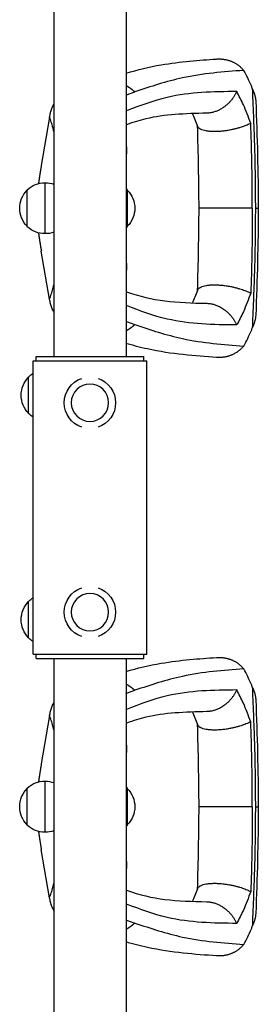
# Model space of a CAD drawing. Units: millimetres. Extents: x -7007 to 6998, y -5642 to 5736.
# Drawn here: x 3177 to 3336, y -1741 to -1083 of the extents above; entities that cross this region are included whole.
import ezdxf

# ---------------------------------------------------------------- set-up
doc = ezdxf.new("R2010")
doc.units = ezdxf.units.MM
doc.layers.add('2d', color=230, linetype='Continuous')

msp = doc.modelspace()

# ---------------------------------------------------------------- linework, layer by layer
at = {"layer": '2d'}
for p, q in [((3199.55, -516.21), (3199.55, -1308.21)), ((3247.85, -516.21), (3247.85, -1308.21)), ((3248.21, -1133.42), (3253.69, -1131.41)), ((3196.67, -1148.37), (3191.17, -1180.61)), ((3181.7, -1221.56), (3181.7, -1196.86)), ((3193.7, -1226.21), (3193.7, -1192.21)), ((3248.7, -1196.86), (3248.7, -1221.56)), ((3332.31, -1209.21), (3296.66, -1209.21)), ((3196.67, -1270.05), (3191.17, -1237.82)), ((3248.21, -1285), (3253.69, -1287.02)), ((3187.7, -1308.21), (3259.7, -1308.21)), ((3187.7, -1311.21), (3187.7, -1308.21)), ((3259.7, -1311.21), (3259.7, -1308.21)), ((3185.65, -1311.21), (3261.75, -1311.21)), ((3185.65, -1507.21), (3185.65, -1311.21)), ((3261.75, -1507.21), (3261.75, -1311.21)), ((3182.7, -1346.56), (3182.7, -1321.86)), ((3182.7, -1496.56), (3182.7, -1471.86)), ((3185.65, -1507.21), (3261.75, -1507.21)), ((3187.7, -1510.21), (3187.7, -1507.21)), ((3187.7, -1510.21), (3259.7, -1510.21)), ((3199.55, -1510.21), (3199.55, -1829.06)), ((3247.85, -1510.21), (3247.85, -1829.06)), ((3259.7, -1510.21), (3259.7, -1507.21)), ((3248.21, -1533.42), (3253.69, -1531.41)), ((3196.67, -1548.37), (3191.17, -1580.61)), ((3193.7, -1626.21), (3193.7, -1592.21)), ((3181.7, -1621.56), (3181.7, -1596.86)), ((3248.7, -1596.86), (3248.7, -1621.56)), ((3332.31, -1609.21), (3296.66, -1609.21)), ((3196.67, -1670.05), (3191.17, -1637.82)), ((3248.21, -1685), (3253.69, -1687.02))]:
    msp.add_line(p, q, dxfattribs=at)
at = {"layer": '2d', "extrusion": (0, 0, -1)}
for centre in [(-3223.7, -1339.21), (-3223.7, -1479.21)]:
    msp.add_circle(centre, 12.5, dxfattribs=at)
for centre, radius, start, end in [((-3193.69, -1209.21), 17, 314.85439, 45.14561), ((-3193.39, -1209.21), 17, 46.57705, 91.06025), ((-3194.02, -1209.21), 17, 88.93975, 109.00277), ((-3237.02, -1209.21), 17, 129.59662, 133.42295), ((-3236.71, -1209.21), 17, 134.85439, 225.14561), ((-3193.39, -1209.21), 17, 268.93975, 313.42295), ((-3237.02, -1209.21), 17, 226.57705, 230.40338), ((-3194.02, -1209.21), 17, 250.99723, 271.06025), ((-3194.69, -1334.21), 17, 314.85439, 45.14561), ((-3194.39, -1334.21), 17, 46.57705, 59.07944), ((-3223.7, -1339.21), 17.19, 288.70101, 71.29899), ((-3223.7, -1339.21), 17.19, 108.70101, 251.29899), ((-3194.39, -1334.21), 17, 300.92056, 313.42295), ((-3223.7, -1479.21), 17.19, 288.70101, 71.29899), ((-3223.7, -1479.21), 17.19, 108.70101, 251.29899), ((-3194.69, -1484.21), 17, 314.85439, 45.14561), ((-3194.39, -1484.21), 17, 46.57705, 59.07944), ((-3194.39, -1484.21), 17, 300.92056, 313.42295), ((-3193.39, -1609.21), 17, 46.57705, 91.06025), ((-3194.02, -1609.21), 17, 88.93975, 109.00277), ((-3193.69, -1609.21), 17, 314.85439, 45.14561), ((-3237.02, -1609.21), 17, 129.59662, 133.42295), ((-3236.71, -1609.21), 17, 134.85439, 225.14561), ((-3193.39, -1609.21), 17, 268.93975, 313.42295), ((-3194.02, -1609.21), 17, 250.99723, 271.06025), ((-3237.02, -1609.21), 17, 226.57705, 230.40338)]:
    msp.add_arc(centre, radius, start, end, dxfattribs=at)
at = {"layer": '2d'}
for points, knots in [([(3247.85, -1118.87), (3255.48, -1116.67), (3263.36, -1114.71), (3284.32, -1111.15), (3296.73, -1110.3), (3308.35, -1109.48)], [4.028642, 4.028642, 4.028642, 4.028642, 8.539662, 8.539662, 15.972625, 15.972625, 15.972625, 15.972625]), ([(3326.52, -1117.08), (3312.86, -1118.12), (3288.46, -1119.96), (3264.32, -1127.91), (3253.69, -1131.41)], [0, 0, 0, 0, 0.0872985, 0.1559272, 0.1559272, 0.1559272, 0.1559272]), ([(3332.5, -1129.58), (3332.23, -1128.88), (3331.18, -1126.32), (3329.27, -1122.04), (3327.44, -1118.74), (3326.52, -1117.08)], [0.01652631, 0.01652631, 0.01652631, 0.01652631, 0.01928681, 0.02680203, 0.03435884, 0.03435884, 0.03435884, 0.03435884]), ([(3321.93, -1131.19), (3306.3, -1131.37), (3281.5, -1131.65), (3257.19, -1140.57), (3248.21, -1144.16)], [0, 0, 0, 0, 0.5600751, 0.8889122, 0.8889122, 0.8889122, 0.8889122]), ([(3331.26, -1152.49), (3329.67, -1148.23), (3326.83, -1140.62), (3323.43, -1134.07), (3321.93, -1131.19)], [0, 0, 0, 0, 0.559753, 1, 1, 1, 1]), ([(3334.57, -1209.21), (3334.52, -1202.56), (3334.48, -1195.91), (3334.36, -1185.94), (3334.31, -1182.62), (3334.19, -1175.98), (3334.11, -1172.66), (3333.83, -1162.7), (3333.58, -1156.08), (3333.18, -1146.14), (3333.04, -1142.83), (3332.77, -1136.2), (3332.64, -1132.89), (3332.5, -1129.58)], [0, 0, 0, 0, 0.01994763, 0.01994763, 0.02992144, 0.02992144, 0.03989526, 0.03989526, 0.05984289, 0.05984289, 0.0698167, 0.0698167, 0.07979051, 0.07979051, 0.07979051, 0.07979051]), ([(3332.5, -1129.58), (3333.1, -1131.1), (3333.61, -1132.57), (3334.16, -1134.69), (3334.31, -1135.38), (3334.48, -1136.38), (3334.52, -1136.72), (3334.58, -1137.28), (3334.6, -1137.51), (3334.61, -1137.74)], [0, 0, 0, 0, 0.00590492, 0.00590492, 0.00885738, 0.00885738, 0.01033361, 0.01033361, 0.01143596, 0.01143596, 0.01143596, 0.01143596]), ([(3248.21, -1168.08), (3248.21, -1164.46), (3248.21, -1160.91), (3248.21, -1154.18), (3248.21, -1151.01), (3248.21, -1146.78), (3248.21, -1145.46), (3248.21, -1142.93), (3248.21, -1141.73), (3248.21, -1139.38), (3248.21, -1138.23), (3248.21, -1135.88), (3248.21, -1134.68), (3248.21, -1133.42)], [0.0140149, 0.0140149, 0.0140149, 0.0140149, 0.0452508, 0.0452508, 0.0764867, 0.0764867, 0.0921047, 0.0921047, 0.1077227, 0.1077227, 0.1233406, 0.1233406, 0.1389586, 0.1389586, 0.1389586, 0.1389586]), ([(3196.67, -1148.37), (3196.85, -1147.31), (3197.08, -1146.32), (3197.61, -1144.42), (3197.91, -1143.51), (3198.4, -1142.22), (3198.58, -1141.79), (3198.93, -1140.97), (3199.11, -1140.57), (3199.38, -1140.01), (3199.47, -1139.84), (3199.55, -1139.68)], [0, 0, 0, 0, 0.00331329, 0.00331329, 0.00662657, 0.00662657, 0.00828321, 0.00828321, 0.00993986, 0.00993986, 0.01066477, 0.01066477, 0.01066477, 0.01066477]), ([(3199.55, -1157.9), (3199.34, -1157.03), (3199.13, -1156.2), (3198.57, -1154.1), (3198.21, -1152.86), (3197.65, -1151.1), (3197.46, -1150.53), (3197.07, -1149.42), (3196.87, -1148.88), (3196.67, -1148.37)], [0.08784473, 0.08784473, 0.08784473, 0.08784473, 0.09713652, 0.09713652, 0.11186828, 0.11186828, 0.11923417, 0.11923417, 0.12660005, 0.12660005, 0.12660005, 0.12660005]), ([(3301.95, -1145.66), (3287.19, -1146.02), (3273.61, -1146.46), (3257.01, -1150.44), (3252.68, -1151.79), (3248.21, -1153.38)], [0, 0, 0, 0, 9.43255, 9.43255, 12.575301, 12.575301, 12.575301, 12.575301]), ([(3332.31, -1209.21), (3332.26, -1198.64), (3332.16, -1179.75), (3331.53, -1160.82), (3331.26, -1152.49)], [0, 0, 0, 0, 0.559886, 1, 1, 1, 1]), ([(3248.21, -1168.08), (3248.21, -1168.3), (3248.21, -1168.56), (3248.21, -1169.04), (3248.21, -1169.21), (3248.21, -1169.57), (3248.21, -1169.77), (3248.21, -1170.39), (3248.21, -1170.84), (3248.21, -1171.58), (3248.21, -1171.83), (3248.21, -1172.36), (3248.21, -1172.64), (3248.21, -1172.92)], [0, 0, 0, 0, 0.001855122, 0.001855122, 0.002782684, 0.002782684, 0.003710245, 0.003710245, 0.005565367, 0.005565367, 0.006492929, 0.006492929, 0.00742049, 0.00742049, 0.00742049, 0.00742049]), ([(3248.21, -1196.42), (3248.21, -1194.51), (3248.21, -1192.62), (3248.21, -1189.19), (3248.21, -1187.65), (3248.21, -1185.36), (3248.21, -1184.6), (3248.21, -1183.08), (3248.21, -1182.33), (3248.21, -1178.59), (3248.21, -1175.7), (3248.21, -1172.92)], [0.37480478, 0.37480478, 0.37480478, 0.37480478, 0.38053466, 0.38053466, 0.38520158, 0.38520158, 0.38753504, 0.38753504, 0.3898685, 0.3898685, 0.39920234, 0.39920234, 0.39920234, 0.39920234]), ([(3332.31, -1209.21), (3332.26, -1219.79), (3332.16, -1238.68), (3331.53, -1257.6), (3331.26, -1265.93)], [0, 0, 0, 0, 0.5598015, 1, 1, 1, 1]), ([(3332.5, -1288.84), (3332.64, -1285.53), (3332.77, -1282.22), (3333.04, -1275.59), (3333.18, -1272.28), (3333.58, -1262.35), (3333.83, -1255.72), (3334.11, -1245.76), (3334.19, -1242.44), (3334.31, -1235.8), (3334.36, -1232.48), (3334.48, -1222.51), (3334.52, -1215.86), (3334.57, -1209.21)], [0, 0, 0, 0, 0.00997336, 0.00997336, 0.01994673, 0.01994673, 0.03989345, 0.03989345, 0.04986681, 0.04986681, 0.05984018, 0.05984018, 0.0797869, 0.0797869, 0.0797869, 0.0797869]), ([(3334.57, -1209.21), (3334.75, -1209.21), (3334.92, -1209.21), (3335.22, -1209.21), (3335.36, -1209.21), (3335.74, -1209.21), (3335.94, -1209.21), (3336.22, -1209.21), (3336.3, -1209.21), (3336.32, -1209.21), (3336.32, -1209.21), (3336.32, -1209.21)], [-0.00014798, -0.00014798, -0.00014798, -0.00014798, 0.001009684, 0.001009684, 0.002167347, 0.002167347, 0.004482674, 0.004482674, 0.006798002, 0.006798002, 0.007199074, 0.007199074, 0.007199074, 0.007199074]), ([(3248.21, -1245.82), (3248.21, -1245.12), (3248.21, -1244.42), (3248.21, -1242.99), (3248.21, -1242.27), (3248.21, -1240.1), (3248.21, -1238.63), (3248.21, -1234.18), (3248.21, -1231.14), (3248.21, -1226.04), (3248.21, -1224.03), (3248.21, -1222.01)], [0.32453162, 0.32453162, 0.32453162, 0.32453162, 0.32686508, 0.32686508, 0.32919854, 0.32919854, 0.33386546, 0.33386546, 0.3431993, 0.3431993, 0.34926011, 0.34926011, 0.34926011, 0.34926011]), ([(3248.21, -1245.82), (3248.21, -1246.38), (3248.21, -1246.9), (3248.21, -1247.63), (3248.21, -1247.87), (3248.21, -1248.32), (3248.21, -1248.54), (3248.21, -1249.15), (3248.21, -1249.51), (3248.21, -1250.14), (3248.21, -1250.41), (3248.21, -1250.63)], [0, 0, 0, 0, 0.001853462, 0.001853462, 0.002780193, 0.002780193, 0.003706924, 0.003706924, 0.005560387, 0.005560387, 0.007413849, 0.007413849, 0.007413849, 0.007413849]), ([(3248.21, -1285), (3248.21, -1283.75), (3248.21, -1282.55), (3248.21, -1280.19), (3248.21, -1279.04), (3248.21, -1276.69), (3248.21, -1275.49), (3248.21, -1272.98), (3248.21, -1271.66), (3248.21, -1267.47), (3248.21, -1264.34), (3248.21, -1257.71), (3248.21, -1254.2), (3248.21, -1250.63)], [0, 0, 0, 0, 0.0155891, 0.0155891, 0.0311781, 0.0311781, 0.0467672, 0.0467672, 0.0623563, 0.0623563, 0.0935344, 0.0935344, 0.1247125, 0.1247125, 0.1247125, 0.1247125]), ([(3196.67, -1270.05), (3196.87, -1269.54), (3197.07, -1269), (3197.46, -1267.89), (3197.65, -1267.32), (3198.21, -1265.55), (3198.57, -1264.32), (3199.13, -1262.21), (3199.34, -1261.37), (3199.55, -1260.5)], [0, 0, 0, 0, 0.00736835, 0.00736835, 0.01473669, 0.01473669, 0.02947339, 0.02947339, 0.03882128, 0.03882128, 0.03882128, 0.03882128]), ([(3199.55, -1278.74), (3199.47, -1278.58), (3199.39, -1278.42), (3198.93, -1277.48), (3198.58, -1276.67), (3197.93, -1274.96), (3197.62, -1274.05), (3197.22, -1272.6), (3197.09, -1272.11), (3196.86, -1271.1), (3196.76, -1270.58), (3196.67, -1270.05)], [0.00259316, 0.00259316, 0.00259316, 0.00259316, 0.00331007, 0.00331007, 0.00662014, 0.00662014, 0.00993022, 0.00993022, 0.01158525, 0.01158525, 0.01324029, 0.01324029, 0.01324029, 0.01324029]), ([(3248.21, -1265.04), (3257.04, -1268.15), (3265.11, -1270.15), (3282.68, -1272.27), (3292.05, -1272.52), (3301.95, -1272.76)], [0.654978, 0.654978, 0.654978, 0.654978, 6.907182, 6.907182, 13.228738, 13.228738, 13.228738, 13.228738]), ([(3331.26, -1265.93), (3329.67, -1270.19), (3326.83, -1277.81), (3323.43, -1284.35), (3321.93, -1287.23)], [0, 0, 0, 0, 0.559603, 1, 1, 1, 1]), ([(3321.93, -1287.23), (3306.31, -1287.05), (3281.51, -1286.77), (3257.19, -1277.86), (3248.21, -1274.26)], [0, 0, 0, 0, 0.5601313, 0.8889318, 0.8889318, 0.8889318, 0.8889318]), ([(3334.61, -1280.69), (3334.58, -1281.22), (3334.52, -1281.78), (3334.32, -1283.02), (3334.17, -1283.72), (3333.8, -1285.13), (3333.58, -1285.86), (3333.08, -1287.34), (3332.8, -1288.08), (3332.5, -1288.84)], [0.0122272, 0.0122272, 0.0122272, 0.0122272, 0.0148139, 0.0148139, 0.01777668, 0.01777668, 0.02073946, 0.02073946, 0.02370224, 0.02370224, 0.02370224, 0.02370224]), ([(3253.69, -1287.02), (3264.32, -1290.51), (3288.47, -1298.46), (3312.86, -1300.31), (3326.52, -1301.34)], [0, 0, 0, 0, 0.06862, 0.1559231, 0.1559231, 0.1559231, 0.1559231]), ([(3326.52, -1301.34), (3327.44, -1299.68), (3329.27, -1296.37), (3331.18, -1292.1), (3332.23, -1289.54), (3332.5, -1288.84)], [0, 0, 0, 0, 0.00754883, 0.01508449, 0.01785546, 0.01785546, 0.01785546, 0.01785546]), ([(3308.35, -1308.94), (3294.06, -1307.93), (3278.41, -1306.88), (3257.24, -1302.2), (3252.48, -1300.94), (3247.85, -1299.6)], [0, 0, 0, 0, 9.147338, 9.147338, 11.906648, 11.906648, 11.906648, 11.906648]), ([(3247.85, -1518.83), (3255.36, -1516.65), (3263.42, -1514.7), (3284.32, -1511.15), (3296.73, -1510.3), (3308.35, -1509.48)], [4.064166, 4.064166, 4.064166, 4.064166, 8.539662, 8.539662, 15.972625, 15.972625, 15.972625, 15.972625]), ([(3326.52, -1517.08), (3312.86, -1518.12), (3288.46, -1519.96), (3264.32, -1527.91), (3253.69, -1531.41)], [0, 0, 0, 0, 0.0872985, 0.1559272, 0.1559272, 0.1559272, 0.1559272]), ([(3332.5, -1529.58), (3332.23, -1528.88), (3331.18, -1526.32), (3329.27, -1522.04), (3327.44, -1518.74), (3326.52, -1517.08)], [0.01652631, 0.01652631, 0.01652631, 0.01652631, 0.01928681, 0.02680203, 0.03435884, 0.03435884, 0.03435884, 0.03435884]), ([(3321.93, -1531.19), (3306.3, -1531.37), (3281.5, -1531.65), (3257.19, -1540.57), (3248.21, -1544.16)], [0, 0, 0, 0, 0.5600751, 0.8889122, 0.8889122, 0.8889122, 0.8889122]), ([(3331.26, -1552.49), (3329.67, -1548.23), (3326.83, -1540.62), (3323.43, -1534.07), (3321.93, -1531.19)], [0, 0, 0, 0, 0.559753, 1, 1, 1, 1]), ([(3334.57, -1609.21), (3334.52, -1602.56), (3334.48, -1595.91), (3334.36, -1585.94), (3334.31, -1582.62), (3334.19, -1575.98), (3334.11, -1572.66), (3333.83, -1562.7), (3333.58, -1556.08), (3333.18, -1546.14), (3333.04, -1542.83), (3332.77, -1536.2), (3332.64, -1532.89), (3332.5, -1529.58)], [0, 0, 0, 0, 0.01994763, 0.01994763, 0.02992144, 0.02992144, 0.03989526, 0.03989526, 0.05984289, 0.05984289, 0.0698167, 0.0698167, 0.07979051, 0.07979051, 0.07979051, 0.07979051]), ([(3332.5, -1529.58), (3333.1, -1531.1), (3333.61, -1532.57), (3334.16, -1534.69), (3334.31, -1535.38), (3334.48, -1536.38), (3334.52, -1536.72), (3334.58, -1537.28), (3334.6, -1537.51), (3334.61, -1537.74)], [0, 0, 0, 0, 0.00590492, 0.00590492, 0.00885738, 0.00885738, 0.01033361, 0.01033361, 0.01143596, 0.01143596, 0.01143596, 0.01143596]), ([(3196.67, -1548.37), (3196.85, -1547.31), (3197.08, -1546.32), (3197.61, -1544.42), (3197.91, -1543.51), (3198.4, -1542.22), (3198.58, -1541.79), (3198.93, -1540.97), (3199.11, -1540.57), (3199.38, -1540.01), (3199.47, -1539.84), (3199.55, -1539.68)], [0, 0, 0, 0, 0.00331329, 0.00331329, 0.00662657, 0.00662657, 0.00828321, 0.00828321, 0.00993986, 0.00993986, 0.01066477, 0.01066477, 0.01066477, 0.01066477]), ([(3248.21, -1568.08), (3248.21, -1564.46), (3248.21, -1560.91), (3248.21, -1554.18), (3248.21, -1551.01), (3248.21, -1546.78), (3248.21, -1545.46), (3248.21, -1542.93), (3248.21, -1541.73), (3248.21, -1539.38), (3248.21, -1538.23), (3248.21, -1535.88), (3248.21, -1534.68), (3248.21, -1533.42)], [0.0140149, 0.0140149, 0.0140149, 0.0140149, 0.0452508, 0.0452508, 0.0764867, 0.0764867, 0.0921047, 0.0921047, 0.1077227, 0.1077227, 0.1233406, 0.1233406, 0.1389586, 0.1389586, 0.1389586, 0.1389586]), ([(3301.95, -1545.66), (3287.19, -1546.02), (3273.61, -1546.46), (3257.01, -1550.44), (3252.68, -1551.79), (3248.21, -1553.38)], [0, 0, 0, 0, 9.43255, 9.43255, 12.575301, 12.575301, 12.575301, 12.575301]), ([(3199.55, -1557.9), (3199.34, -1557.03), (3199.13, -1556.2), (3198.57, -1554.1), (3198.21, -1552.86), (3197.65, -1551.1), (3197.46, -1550.53), (3197.07, -1549.42), (3196.87, -1548.88), (3196.67, -1548.37)], [0.08784473, 0.08784473, 0.08784473, 0.08784473, 0.09713652, 0.09713652, 0.11186828, 0.11186828, 0.11923417, 0.11923417, 0.12660005, 0.12660005, 0.12660005, 0.12660005]), ([(3332.31, -1609.21), (3332.26, -1598.64), (3332.16, -1579.75), (3331.53, -1560.82), (3331.26, -1552.49)], [0, 0, 0, 0, 0.559886, 1, 1, 1, 1]), ([(3248.21, -1568.08), (3248.21, -1568.3), (3248.21, -1568.56), (3248.21, -1569.04), (3248.21, -1569.21), (3248.21, -1569.57), (3248.21, -1569.77), (3248.21, -1570.39), (3248.21, -1570.84), (3248.21, -1571.58), (3248.21, -1571.83), (3248.21, -1572.36), (3248.21, -1572.64), (3248.21, -1572.92)], [0, 0, 0, 0, 0.001855122, 0.001855122, 0.002782684, 0.002782684, 0.003710245, 0.003710245, 0.005565367, 0.005565367, 0.006492929, 0.006492929, 0.00742049, 0.00742049, 0.00742049, 0.00742049]), ([(3248.21, -1596.42), (3248.21, -1594.51), (3248.21, -1592.62), (3248.21, -1589.19), (3248.21, -1587.65), (3248.21, -1585.36), (3248.21, -1584.6), (3248.21, -1583.08), (3248.21, -1582.33), (3248.21, -1578.59), (3248.21, -1575.7), (3248.21, -1572.92)], [0.37480478, 0.37480478, 0.37480478, 0.37480478, 0.38053466, 0.38053466, 0.38520158, 0.38520158, 0.38753504, 0.38753504, 0.3898685, 0.3898685, 0.39920234, 0.39920234, 0.39920234, 0.39920234]), ([(3332.31, -1609.21), (3332.26, -1619.79), (3332.16, -1638.68), (3331.53, -1657.6), (3331.26, -1665.93)], [0, 0, 0, 0, 0.5598015, 1, 1, 1, 1]), ([(3332.5, -1688.84), (3332.64, -1685.53), (3332.77, -1682.22), (3333.04, -1675.59), (3333.18, -1672.28), (3333.58, -1662.35), (3333.83, -1655.72), (3334.11, -1645.76), (3334.19, -1642.44), (3334.31, -1635.8), (3334.36, -1632.48), (3334.48, -1622.51), (3334.52, -1615.86), (3334.57, -1609.21)], [0, 0, 0, 0, 0.00997336, 0.00997336, 0.01994673, 0.01994673, 0.03989345, 0.03989345, 0.04986681, 0.04986681, 0.05984018, 0.05984018, 0.0797869, 0.0797869, 0.0797869, 0.0797869]), ([(3334.57, -1609.21), (3334.75, -1609.21), (3334.92, -1609.21), (3335.22, -1609.21), (3335.36, -1609.21), (3335.74, -1609.21), (3335.94, -1609.21), (3336.22, -1609.21), (3336.3, -1609.21), (3336.32, -1609.21), (3336.32, -1609.21), (3336.32, -1609.21)], [-0.00014798, -0.00014798, -0.00014798, -0.00014798, 0.001009684, 0.001009684, 0.002167347, 0.002167347, 0.004482674, 0.004482674, 0.006798002, 0.006798002, 0.007199074, 0.007199074, 0.007199074, 0.007199074]), ([(3248.21, -1645.82), (3248.21, -1645.12), (3248.21, -1644.42), (3248.21, -1642.99), (3248.21, -1642.27), (3248.21, -1640.1), (3248.21, -1638.63), (3248.21, -1634.18), (3248.21, -1631.14), (3248.21, -1626.04), (3248.21, -1624.03), (3248.21, -1622.01)], [0.32453162, 0.32453162, 0.32453162, 0.32453162, 0.32686508, 0.32686508, 0.32919854, 0.32919854, 0.33386546, 0.33386546, 0.3431993, 0.3431993, 0.34926011, 0.34926011, 0.34926011, 0.34926011]), ([(3248.21, -1645.82), (3248.21, -1646.38), (3248.21, -1646.9), (3248.21, -1647.63), (3248.21, -1647.87), (3248.21, -1648.32), (3248.21, -1648.54), (3248.21, -1649.15), (3248.21, -1649.51), (3248.21, -1650.14), (3248.21, -1650.41), (3248.21, -1650.63)], [0, 0, 0, 0, 0.001853462, 0.001853462, 0.002780193, 0.002780193, 0.003706924, 0.003706924, 0.005560387, 0.005560387, 0.007413849, 0.007413849, 0.007413849, 0.007413849]), ([(3248.21, -1685), (3248.21, -1683.75), (3248.21, -1682.55), (3248.21, -1680.19), (3248.21, -1679.04), (3248.21, -1676.69), (3248.21, -1675.49), (3248.21, -1672.98), (3248.21, -1671.66), (3248.21, -1667.47), (3248.21, -1664.34), (3248.21, -1657.71), (3248.21, -1654.2), (3248.21, -1650.63)], [0, 0, 0, 0, 0.0155891, 0.0155891, 0.0311781, 0.0311781, 0.0467672, 0.0467672, 0.0623563, 0.0623563, 0.0935344, 0.0935344, 0.1247125, 0.1247125, 0.1247125, 0.1247125]), ([(3196.67, -1670.05), (3196.87, -1669.54), (3197.07, -1669), (3197.46, -1667.89), (3197.65, -1667.32), (3198.21, -1665.55), (3198.57, -1664.32), (3199.13, -1662.21), (3199.34, -1661.37), (3199.55, -1660.5)], [0, 0, 0, 0, 0.00736835, 0.00736835, 0.01473669, 0.01473669, 0.02947339, 0.02947339, 0.03882128, 0.03882128, 0.03882128, 0.03882128]), ([(3199.55, -1678.74), (3199.47, -1678.58), (3199.39, -1678.42), (3198.93, -1677.48), (3198.58, -1676.67), (3197.93, -1674.96), (3197.62, -1674.05), (3197.22, -1672.6), (3197.09, -1672.11), (3196.86, -1671.1), (3196.76, -1670.58), (3196.67, -1670.05)], [0.00259316, 0.00259316, 0.00259316, 0.00259316, 0.00331007, 0.00331007, 0.00662014, 0.00662014, 0.00993022, 0.00993022, 0.01158525, 0.01158525, 0.01324029, 0.01324029, 0.01324029, 0.01324029]), ([(3248.21, -1665.04), (3257.04, -1668.15), (3265.11, -1670.15), (3282.68, -1672.27), (3292.05, -1672.52), (3301.95, -1672.76)], [0.654978, 0.654978, 0.654978, 0.654978, 6.907182, 6.907182, 13.228738, 13.228738, 13.228738, 13.228738]), ([(3331.26, -1665.93), (3329.67, -1670.19), (3326.83, -1677.81), (3323.43, -1684.35), (3321.93, -1687.23)], [0, 0, 0, 0, 0.559603, 1, 1, 1, 1]), ([(3321.93, -1687.23), (3306.31, -1687.05), (3281.51, -1686.77), (3257.19, -1677.86), (3248.21, -1674.26)], [0, 0, 0, 0, 0.5601313, 0.8889318, 0.8889318, 0.8889318, 0.8889318]), ([(3334.61, -1680.69), (3334.58, -1681.22), (3334.52, -1681.78), (3334.32, -1683.02), (3334.17, -1683.72), (3333.8, -1685.13), (3333.58, -1685.86), (3333.08, -1687.34), (3332.8, -1688.08), (3332.5, -1688.84)], [0.0122272, 0.0122272, 0.0122272, 0.0122272, 0.0148139, 0.0148139, 0.01777668, 0.01777668, 0.02073946, 0.02073946, 0.02370224, 0.02370224, 0.02370224, 0.02370224]), ([(3253.69, -1687.02), (3264.32, -1690.51), (3288.47, -1698.46), (3312.86, -1700.31), (3326.52, -1701.34)], [0, 0, 0, 0, 0.06862, 0.1559231, 0.1559231, 0.1559231, 0.1559231]), ([(3326.52, -1701.34), (3327.44, -1699.68), (3329.27, -1696.37), (3331.18, -1692.1), (3332.23, -1689.54), (3332.5, -1688.84)], [0, 0, 0, 0, 0.00754883, 0.01508449, 0.01785546, 0.01785546, 0.01785546, 0.01785546]), ([(3308.35, -1708.94), (3294.06, -1707.93), (3278.41, -1706.88), (3257.24, -1702.2), (3252.48, -1700.94), (3247.85, -1699.6)], [0, 0, 0, 0, 9.147338, 9.147338, 11.907048, 11.907048, 11.907048, 11.907048])]:
    msp.add_open_spline(points, degree=3, knots=knots, dxfattribs=at)
for points, weights in [([(3308.35, -1109.48), (3315.77, -1108.95), (3322.1, -1111.77), (3326.52, -1117.08)], [0.840769045647, 0.833471429975, 0.874041563377, 0.962479445854]), ([(3247.85, -1127.18), (3249.96, -1128.34), (3251.91, -1129.77), (3253.69, -1131.41)], [0.889587934531, 0.90848895787, 0.932786128311, 0.962479445854]), ([(3321.93, -1131.19), (3318.13, -1139.23), (3310.83, -1145.44), (3301.95, -1145.66)], [1, 0.771779211091, 0.65595705968, 0.652533545768]), ([(3331.26, -1152.49), (3317.74, -1159.39), (3298.26, -1161.12), (3295.79, -1154.53)], [1, 0.600142260808, 0.545318332074, 0.835528213797]), ([(3191.17, -1180.61), (3190.3, -1185.68), (3189.67, -1189.75), (3189.28, -1192.71)], [1, 0.986003083659, 0.97835544985, 0.977057098574]), ([(3189.28, -1225.71), (3189.67, -1228.67), (3190.3, -1232.74), (3191.17, -1237.82)], [0.977057098574, 0.97835544985, 0.986003083659, 1]), ([(3295.79, -1263.89), (3298.26, -1257.3), (3317.74, -1259.04), (3331.26, -1265.93)], [0.835525181874, 0.545318713923, 0.600143653298, 1]), ([(3301.95, -1272.76), (3310.83, -1272.98), (3318.13, -1279.19), (3321.93, -1287.23)], [0.652533366264, 0.655953008832, 0.771775220077, 1]), ([(3253.69, -1287.02), (3251.91, -1288.66), (3249.96, -1290.08), (3247.85, -1291.24)], [0.962479445854, 0.932786128311, 0.90848895787, 0.889587934531]), ([(3326.52, -1301.34), (3322.1, -1306.66), (3315.77, -1309.47), (3308.35, -1308.94)], [0.962479445854, 0.874042988905, 0.833472737885, 0.840768692794]), ([(3308.35, -1509.48), (3315.77, -1508.95), (3322.1, -1511.77), (3326.52, -1517.08)], [0.840769045647, 0.833471429975, 0.874041563377, 0.962479445854]), ([(3247.85, -1527.18), (3249.96, -1528.34), (3251.91, -1529.77), (3253.69, -1531.41)], [0.889587934531, 0.90848895787, 0.932786128311, 0.962479445854]), ([(3321.93, -1531.19), (3318.13, -1539.23), (3310.83, -1545.44), (3301.95, -1545.66)], [1, 0.771779211091, 0.65595705968, 0.652533545768]), ([(3331.26, -1552.49), (3317.74, -1559.39), (3298.26, -1561.12), (3295.79, -1554.53)], [1, 0.600142260808, 0.545318332074, 0.835528213797]), ([(3191.17, -1580.61), (3190.3, -1585.68), (3189.67, -1589.75), (3189.28, -1592.71)], [1, 0.986003083659, 0.97835544985, 0.977057098574]), ([(3189.28, -1625.71), (3189.67, -1628.67), (3190.3, -1632.74), (3191.17, -1637.82)], [0.977057098574, 0.97835544985, 0.986003083659, 1]), ([(3295.79, -1663.89), (3298.26, -1657.3), (3317.74, -1659.04), (3331.26, -1665.93)], [0.835525181874, 0.545318713923, 0.600143653298, 1]), ([(3301.95, -1672.76), (3310.83, -1672.98), (3318.13, -1679.19), (3321.93, -1687.23)], [0.652533366264, 0.655953008832, 0.771775220077, 1]), ([(3253.69, -1687.02), (3251.91, -1688.66), (3249.96, -1690.08), (3247.85, -1691.24)], [0.962479445854, 0.932786128311, 0.90848895787, 0.889587934531]), ([(3326.52, -1701.34), (3322.1, -1706.66), (3315.77, -1709.47), (3308.35, -1708.94)], [0.962479445854, 0.874042988905, 0.833472737885, 0.840768692794])]:
    msp.add_rational_spline(points, weights, degree=3, dxfattribs=at)
for points in [[(3248.21, -1133.42), (3248.09, -1133.34), (3247.97, -1133.27), (3247.85, -1133.19)], [(3334.61, -1137.74), (3335.58, -1161.5), (3336.17, -1185.36), (3336.32, -1209.21)], [(3295.79, -1154.53), (3294.63, -1151.45), (3293.52, -1148.65), (3292.35, -1145.94)], [(3296.66, -1209.21), (3296.57, -1190.85), (3296.25, -1172.49), (3295.66, -1154.18)], [(3247.85, -1168.04), (3247.97, -1168.05), (3248.09, -1168.07), (3248.21, -1168.08)], [(3248.21, -1172.92), (3248.09, -1172.91), (3247.97, -1172.91), (3247.85, -1172.9)], [(3295.66, -1264.25), (3296.25, -1245.93), (3296.57, -1227.57), (3296.66, -1209.21)], [(3336.32, -1209.21), (3336.17, -1233.06), (3335.58, -1256.92), (3334.61, -1280.69)], [(3247.85, -1245.83), (3247.97, -1245.83), (3248.09, -1245.82), (3248.21, -1245.82)], [(3248.21, -1250.63), (3248.09, -1250.64), (3247.97, -1250.65), (3247.85, -1250.66)], [(3292.42, -1272.49), (3293.55, -1269.83), (3294.66, -1266.9), (3295.79, -1263.89)], [(3248.21, -1285), (3248.09, -1285.08), (3247.97, -1285.15), (3247.85, -1285.23)], [(3248.21, -1533.42), (3248.09, -1533.34), (3247.97, -1533.27), (3247.85, -1533.19)], [(3334.61, -1537.74), (3335.58, -1561.5), (3336.17, -1585.36), (3336.32, -1609.21)], [(3295.79, -1554.53), (3294.63, -1551.45), (3293.48, -1548.4), (3292.32, -1545.7)], [(3296.66, -1609.21), (3296.57, -1590.85), (3296.25, -1572.49), (3295.66, -1554.18)], [(3247.85, -1568.04), (3247.97, -1568.05), (3248.09, -1568.07), (3248.21, -1568.08)], [(3248.21, -1572.92), (3248.09, -1572.91), (3247.97, -1572.91), (3247.85, -1572.9)], [(3295.66, -1664.25), (3296.25, -1645.93), (3296.57, -1627.57), (3296.66, -1609.21)], [(3336.32, -1609.21), (3336.17, -1633.06), (3335.58, -1656.92), (3334.61, -1680.69)], [(3247.85, -1645.83), (3247.97, -1645.83), (3248.09, -1645.82), (3248.21, -1645.82)], [(3248.21, -1650.63), (3248.09, -1650.64), (3247.97, -1650.65), (3247.85, -1650.66)], [(3292.41, -1672.53), (3293.53, -1669.88), (3294.66, -1666.9), (3295.79, -1663.89)], [(3248.21, -1685), (3248.09, -1685.08), (3247.97, -1685.15), (3247.85, -1685.23)]]:
    msp.add_open_spline(points, degree=3, dxfattribs=at)

doc.saveas('drawing.dxf')
